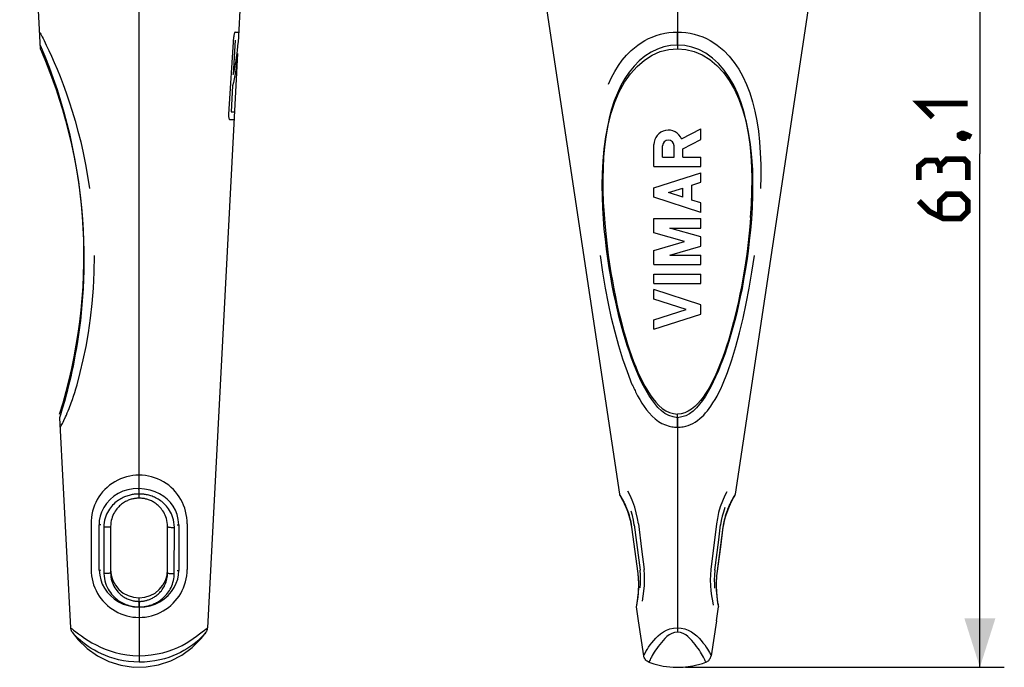
# Model space of a CAD drawing. Units: millimetres. Extents: x -40.4 to 20.1, y -15 to 61.
# Drawn here: x -40.4 to 20.1, y -15 to 24.8 of the extents above; entities that cross this region are included whole.
import ezdxf

# ---------------------------------------------------------------- set-up
doc = ezdxf.new("R2010")
doc.units = ezdxf.units.MM
doc.header["$LTSCALE"] = 16.335
doc.layers.get('0').update_dxf_attribs({"linetype": 'CONTINUOUS'})
doc.layers.add('RACCORDO', color=7, linetype='CONTINUOUS')
doc.layers.add('SUPERFICI', color=7, linetype='CONTINUOUS')
doc.styles.get("Standard").update_dxf_attribs({"font": 'txt', "width": 0.8})
doc.dimstyles.new('DIMSTYLE_1', dxfattribs={"dimtxt": 3, "dimasz": 3, "dimexe": 1.5, "dimexo": 0.5, "dimgap": 0.75, "dimtad": 1, "dimdec": 1, "dimtxsty": 'STANDARD', "dimblk": '_FILLED', "dimblk1": '_FILLED', "dimblk2": '_FILLED', "dimcen": 0.09, "dimazin": 2, "dimtfac": 1, "dimtdec": 1, "dimtofl": 0, "dimtmove": 0, "dimatfit": 3, "dimldrblk": '_FILLED', "dimfxl": 1, "dimtolj": 1, "dimarcsym": 0})

# ---------------------------------------------------------------- blocks, each defined once
blk = doc.blocks.new('_FILLED')
at = {"color": 0, "linetype": 'BYBLOCK'}
blk.add_solid([(0, 0), (-1, 0.317), (-1, -0.317)], dxfattribs=at)
blk = doc.blocks.new('*D1')
at = {"color": 7, "linetype": 'CONTINUOUS'}
for p, q in [((0.499, 48.054), (20.08, 48.054)), ((18.58, 48.054), (18.58, 16.527)), ((18.58, -14.999), (18.58, 16.527)), ((0.5, -14.999), (20.08, -14.999))]:
    blk.add_line(p, q, dxfattribs=at)
at = {"color": 7, "linetype": 'CONTINUOUS', "xscale": 3, "yscale": 3, "zscale": 3}
for p, rotation in [((18.58, 48.054), 90), ((18.58, -14.999), 270)]:
    blk.add_blockref('_FILLED', p, dxfattribs=dict(at, rotation=rotation))

msp = doc.modelspace()

# ---------------------------------------------------------------- linework, layer by layer
at = {"color": 7, "linetype": 'CONTINUOUS'}
for p, q in [((-40.404, 47.212), (-39.137, 22.993)), ((-39.137, 22.993), (-39.119, 22.948)), ((-2.482, 21.905), (-2.03, 22.295)), ((1.982, 22.33), (2.424, 21.961)), ((-37.405, 17.859), (-37.229, 17.107)), ((0.258, 17.45), (1.443, 18.064)), ((1.443, 17.414), (1.443, 18.064)), ((-37.229, 17.107), (-37.067, 16.324)), ((-1.443, 15.755), (-1.443, 17.106)), ((-0.909, 16.324), (-0.909, 17.026)), ((-0.207, 16.324), (-0.207, 17.026)), ((0.327, 16.836), (1.443, 17.414)), ((0.327, 16.332), (0.327, 16.836)), ((0.327, 16.332), (1.443, 16.332)), ((1.443, 15.755), (1.443, 16.332)), ((-1.443, 15.755), (1.443, 15.755)), ((-0.909, 16.324), (-0.207, 16.324)), ((-1.443, 14.443), (1.443, 15.37)), ((1.443, 14.793), (1.443, 15.37)), ((-36.799, 14.765), (-36.696, 13.99)), ((0.875, 14.611), (1.443, 14.793)), ((0.875, 13.699), (0.875, 14.611)), ((4.621, 14.765), (4.613, 13.99)), ((-36.696, 13.99), (-36.613, 13.242)), ((-1.443, 13.866), (-1.443, 14.443)), ((-0.544, 14.155), (0.327, 14.435)), ((0.327, 13.875), (-0.544, 14.155)), ((0.327, 13.875), (0.327, 14.435)), ((1.443, 12.94), (-1.443, 13.866)), ((1.443, 13.517), (0.875, 13.699)), ((1.443, 12.94), (1.443, 13.517)), ((-1.443, 11.683), (-1.443, 12.555)), ((-1.443, 12.555), (1.443, 12.555)), ((1.443, 11.978), (1.443, 12.555)), ((-36.507, 11.847), (-36.477, 11.19)), ((0.436, 11.144), (-1.443, 11.683)), ((-0.46, 11.978), (1.443, 11.978)), ((1.443, 11.432), (-0.46, 11.978)), ((-36.477, 11.19), (-36.461, 10.559)), ((-1.443, 10.605), (0.436, 11.144)), ((1.443, 10.855), (1.443, 11.432)), ((-1.443, 9.732), (-1.443, 10.605)), ((-0.46, 10.31), (1.443, 10.855)), ((-0.46, 10.31), (1.443, 10.31)), ((1.443, 9.732), (1.443, 10.31)), ((-1.443, 9.732), (1.443, 9.732)), ((-36.466, 9.373), (-36.482, 8.812)), ((-1.443, 8.578), (-1.443, 9.155)), ((-1.443, 9.155), (1.443, 9.155)), ((1.443, 8.578), (1.443, 9.155)), ((-1.443, 8.578), (1.443, 8.578)), ((-1.443, 7.616), (-1.443, 8.194)), ((1.443, 7.267), (-1.443, 8.194)), ((-36.541, 7.754), (-36.58, 7.254)), ((0.544, 6.978), (-1.443, 7.616)), ((1.443, 6.69), (1.443, 7.267)), ((-36.626, 6.772), (-36.677, 6.308)), ((-36.58, 7.254), (-36.626, 6.772)), ((-1.443, 6.341), (0.544, 6.978)), ((-1.443, 5.763), (1.443, 6.69)), ((-1.443, 5.763), (-1.443, 6.341)), ((-1.394, 1.193), (-1.579, 1.44)), ((1.549, 1.396), (1.365, 1.157)), ((-0.765, 0.586), (-0.988, 0.755)), ((1.365, 1.157), (1.171, 0.935)), ((-37.943, 0.375), (-37.952, 0.332)), ((-37.952, 0.332), (-37.276, -12.577)), ((-0.526, 0.462), (-0.765, 0.586)), ((-0.27, 0.378), (-0.526, 0.462)), ((0, 0.332), (-0.27, 0.378)), ((0.263, 0.375), (0, 0.332)), ((0.512, 0.455), (0.263, 0.375)), ((-2.893, -4.498), (-3.041, -4.186)), ((3.027, -4.22), (2.914, -4.454)), ((2.762, -4.793), (2.632, -5.144)), ((2.914, -4.454), (2.762, -4.793)), ((-2.526, -5.516), (-2.623, -5.169)), ((2.632, -5.144), (2.531, -5.499)), ((-2.45, -5.861), (-2.526, -5.516)), ((-2.395, -6.198), (-2.45, -5.861)), ((2.452, -5.853), (2.395, -6.198)), ((2.531, -5.499), (2.452, -5.853)), ((-2.027, -9.314), (-2.052, -8.986)), ((-2.019, -9.649), (-2.027, -9.314)), ((-2.027, -9.985), (-2.019, -9.649)), ((2.018, -9.642), (2.026, -9.973)), ((-2.056, -10.316), (-2.027, -9.985)), ((2.026, -9.973), (2.055, -10.3)), ((-2.152, -10.936), (-2.102, -10.635)), ((-2.102, -10.635), (-2.056, -10.316)), ((2.055, -10.3), (2.099, -10.617)), ((2.099, -10.617), (2.148, -10.916)), ((2.148, -10.916), (2.201, -11.192))]:
    msp.add_line(p, q, dxfattribs=at)
at = {"color": 250, "linetype": 'CONTINUOUS'}
for p, q in [((0, 47.212), (0, 22.993)), ((0, 0.332), (0, -12.577))]:
    msp.add_line(p, q, dxfattribs=at)
at = {"color": 7, "linetype": 'CONTINUOUS'}
for points in [[(-2.03, 22.295), (-1.55, 22.601), (-1.051, 22.816), (-0.533, 22.946), (0, 22.993)], [(0, 22.993), (0.519, 22.948), (1.025, 22.824), (1.513, 22.62), (1.982, 22.33)], [(-39.119, 22.948), (-39.065, 22.824), (-38.979, 22.62), (-38.86, 22.33)], [(-38.86, 22.33), (-38.712, 21.961), (-38.545, 21.53), (-38.365, 21.041), (-38.174, 20.491), (-37.979, 19.896), (-37.783, 19.257), (-37.59, 18.574), (-37.405, 17.859)], [(-3.252, 20.929), (-2.89, 21.45), (-2.482, 21.905)], [(2.424, 21.961), (2.825, 21.53), (3.182, 21.041), (3.499, 20.491), (3.773, 19.896), (4.007, 19.257), (4.2, 18.574), (4.354, 17.859), (4.471, 17.107), (4.552, 16.324), (4.602, 15.543), (4.621, 14.765)], [(-4.623, 14.609), (-4.61, 15.332), (-4.572, 16.076), (-4.505, 16.836), (-4.402, 17.582), (-4.259, 18.316), (-4.074, 19.037), (-3.845, 19.714), (-3.572, 20.344), (-3.252, 20.929)], [(-37.067, 16.324), (-36.922, 15.543), (-36.799, 14.765)], [(-4.428, 11.291), (-4.491, 11.913), (-4.545, 12.553), (-4.585, 13.215), (-4.612, 13.901), (-4.623, 14.609)], [(4.613, 13.99), (4.586, 13.242), (4.543, 12.53), (4.485, 11.847), (4.416, 11.19)], [(-36.613, 13.242), (-36.55, 12.53), (-36.507, 11.847)], [(-4.19, 9.534), (-4.276, 10.102), (-4.356, 10.687), (-4.428, 11.291)], [(4.416, 11.19), (4.34, 10.559), (4.255, 9.955), (4.164, 9.373)], [(-36.461, 10.559), (-36.458, 9.955), (-36.466, 9.373)], [(-3.793, 7.433), (-3.899, 7.933), (-4.001, 8.45), (-4.098, 8.983), (-4.19, 9.534)], [(4.164, 9.373), (4.068, 8.812), (3.967, 8.274), (3.862, 7.754), (3.753, 7.254)], [(-36.482, 8.812), (-36.508, 8.274), (-36.541, 7.754)], [(-2.534, 3.267), (-2.676, 3.62), (-2.814, 3.986), (-2.949, 4.366), (-3.079, 4.76), (-3.206, 5.168), (-3.33, 5.591), (-3.451, 6.028), (-3.569, 6.481), (-3.682, 6.949), (-3.793, 7.433)], [(3.753, 7.254), (3.64, 6.772), (3.525, 6.308), (3.406, 5.861), (3.284, 5.431), (3.16, 5.017), (3.033, 4.618), (2.903, 4.235), (2.77, 3.865), (2.633, 3.51), (2.493, 3.168)], [(-36.677, 6.308), (-36.732, 5.861), (-36.791, 5.431), (-36.853, 5.017), (-36.919, 4.618), (-36.987, 4.235), (-37.056, 3.865), (-37.127, 3.51), (-37.199, 3.168), (-37.273, 2.84), (-37.346, 2.524), (-37.42, 2.222), (-37.493, 1.934), (-37.566, 1.658), (-37.636, 1.396)], [(-1.579, 1.44), (-1.754, 1.709), (-1.922, 1.992), (-2.083, 2.29), (-2.238, 2.602), (-2.388, 2.928), (-2.534, 3.267)], [(2.493, 3.168), (2.348, 2.84), (2.2, 2.524), (2.047, 2.222), (1.888, 1.934)], [(1.888, 1.934), (1.722, 1.658), (1.549, 1.396)], [(-37.636, 1.396), (-37.769, 0.935), (-37.827, 0.735)], [(-37.827, 0.735), (-37.877, 0.573), (-37.917, 0.455), (-37.943, 0.375)], [(-0.988, 0.755), (-1.197, 0.963), (-1.394, 1.193)], [(1.171, 0.935), (0.965, 0.735), (0.746, 0.573), (0.512, 0.455)], [(-2.623, -5.169), (-2.748, -4.828), (-2.893, -4.498)], [(2.052, -8.986), (2.027, -9.311), (2.018, -9.642)]]:
    msp.add_lwpolyline(points, dxfattribs=at)
at = {"color": 7, "linetype": 'CONTINUOUS', "const_width": 0.35}
for points in [[(15.687, 18.777), (14.83, 19.634), (17.83, 19.634)], [(17.33, 17.706), (17.473, 17.777), (17.544, 17.777), (17.687, 17.634), (17.687, 17.563), (17.616, 17.492), (17.544, 17.492), (17.401, 17.563), (17.33, 17.634), (17.33, 17.706)], [(17.544, 17.777), (17.758, 17.706), (18.044, 17.563)], [(17.83, 14.92), (17.83, 15.992), (17.616, 16.206), (16.544, 16.206), (16.116, 15.777), (16.116, 15.349)], [(16.116, 15.777), (15.901, 16.134), (15.258, 16.134), (14.83, 15.777), (14.83, 14.92)], [(14.83, 13.634), (15.473, 12.992), (16.33, 12.563), (17.401, 12.563), (17.83, 12.992), (17.83, 13.634), (17.401, 14.063), (16.544, 14.063), (16.116, 13.634), (16.116, 12.706)]]:
    msp.add_lwpolyline(points, dxfattribs=at)
at = {"color": 7, "linetype": 'CONTINUOUS'}
for centre, radius, start, end in [((-0.558, 17.106), 0.885, 22.84287, 180), ((-0.558, 17.026), 0.351, 0, 180), ((-33.07, -6.147), 2.95, 359.01088, 180.99507), ((-33.069, -8.985), 2.95, 180.0021, 0.00492)]:
    msp.add_arc(centre, radius, start, end, dxfattribs=at)
at = {"layer": 'RACCORDO', "color": 250, "linetype": 'CONTINUOUS'}
for p, q in [((-33.069, -4.612), (-33.069, 37.295)), ((-3.562, -4.357), (-3.562, -4.357)), ((-3.538, -4.392), (-3.546, -4.38)), ((-34.482, -4.845), (-34.555, -4.906)), ((-31.535, -4.952), (-31.608, -4.886)), ((3.119, -5.202), (3.084, -5.291)), ((-35.236, -6.399), (-35.227, -9.237)), ((-30.907, -9.238), (-30.9, -6.401)), ((-2.819, -6.402), (-2.796, -6.399)), ((-2.42, -9.237), (-2.795, -6.399)), ((2.795, -6.399), (2.42, -9.237)), ((2.82, -6.246), (2.795, -6.399)), ((2.819, -6.402), (2.795, -6.399)), ((-2.44, -9.239), (-2.42, -9.237)), ((2.44, -9.239), (2.42, -9.237)), ((2.379, -10.084), (2.383, -10.2)), ((-2.415, -10.609), (-2.407, -10.534)), ((-33.069, -10.95), (-33.069, -12.15)), ((-2.515, -11.277), (-2.509, -11.248)), ((-2.509, -11.248), (-2.501, -11.202)), ((-2.501, -11.202), (-2.488, -11.132)), ((2.494, -11.167), (2.506, -11.233)), ((2.506, -11.233), (2.514, -11.272)), ((2.518, -11.294), (2.519, -11.295))]:
    msp.add_line(p, q, dxfattribs=at)
at = {"layer": 'RACCORDO', "color": 7, "linetype": 'CONTINUOUS'}
for p, q in [((-9.828, 37.298), (-3.562, -4.357)), ((3.562, -4.357), (9.828, 37.297)), ((-26.678, 29.171), (-26.981, 23.38)), ((-27.016, 22.707), (-28.862, -12.577)), ((-3.516, -4.478), (-3.526, -4.461)), ((-3.516, -4.478), (-3.516, -4.478)), ((-3.42, -4.637), (-3.321, -4.821)), ((-3.321, -4.821), (-3.207, -5.06)), ((3.499, -4.503), (3.516, -4.478)), ((3.507, -4.493), (3.526, -4.461)), ((3.516, -4.478), (3.526, -4.461)), ((3.516, -4.478), (3.516, -4.478)), ((-3.275, -4.931), (-3.174, -5.155)), ((-3.207, -5.06), (-3.092, -5.339)), ((-3.174, -5.155), (-3.073, -5.408)), ((-3.092, -5.339), (-2.987, -5.644)), ((3.049, -5.474), (3.155, -5.2)), ((3.067, -5.405), (3.167, -5.153)), ((3.155, -5.2), (3.265, -4.953)), ((3.167, -5.153), (3.268, -4.929)), ((-2.901, -5.971), (-2.863, -6.154)), ((-34.814, -6.232), (-34.819, -6.362)), ((-34.819, -6.362), (-34.819, -9.2)), ((-31.319, -9.2), (-31.319, -6.362)), ((-2.836, -6.291), (-2.819, -6.402)), ((-2.819, -6.402), (-2.578, -8.2)), ((2.658, -7.596), (2.819, -6.402)), ((2.819, -6.402), (2.84, -6.264)), ((2.831, -6.327), (2.878, -6.068)), ((2.44, -9.239), (2.658, -7.596)), ((-2.578, -8.2), (-2.44, -9.239)), ((-2.399, -10.138), (-2.416, -10.434)), ((-2.397, -9.819), (-2.399, -10.138)), ((2.411, -10.354), (2.397, -10.042)), ((2.435, -10.635), (2.411, -10.354)), ((2.464, -10.87), (2.435, -10.635)), ((2.491, -11.048), (2.464, -10.87)), ((-2.39, -12.15), (-2.519, -11.295)), ((-2.494, -11.067), (-2.511, -11.164)), ((2.39, -12.15), (2.519, -11.295))]:
    msp.add_line(p, q, dxfattribs=at)
at = {"layer": 'RACCORDO', "color": 250, "linetype": 'CONTINUOUS'}
for points in [[(-34.115, -4.606), (-34.189, -4.645), (-34.262, -4.689), (-34.336, -4.737), (-34.41, -4.788), (-34.482, -4.845)], [(-33.616, -4.421), (-33.684, -4.439), (-33.753, -4.459), (-33.823, -4.482), (-33.895, -4.508), (-33.968, -4.537), (-34.041, -4.57), (-34.115, -4.606)], [(-33.303, -4.368), (-33.363, -4.375), (-33.424, -4.384), (-33.487, -4.394), (-33.551, -4.406), (-33.616, -4.421)], [(-33.069, -4.357), (-33.127, -4.357), (-33.185, -4.36), (-33.244, -4.363), (-33.303, -4.368)], [(-32.058, -4.591), (-32.131, -4.556), (-32.204, -4.525), (-32.275, -4.497), (-32.344, -4.473), (-32.412, -4.452), (-32.479, -4.433), (-32.543, -4.417), (-32.607, -4.403), (-32.668, -4.392), (-32.728, -4.382), (-32.787, -4.374), (-32.845, -4.368), (-32.902, -4.363), (-32.958, -4.359), (-33.014, -4.357), (-33.069, -4.357)], [(-31.608, -4.886), (-31.682, -4.826), (-31.757, -4.77), (-31.833, -4.719), (-31.908, -4.672), (-31.983, -4.629), (-32.058, -4.591)], [(-3.546, -4.38), (-3.557, -4.365), (-3.56, -4.36), (-3.562, -4.357)], [(-3.416, -4.592), (-3.437, -4.554), (-3.457, -4.521), (-3.475, -4.491), (-3.491, -4.465), (-3.506, -4.442), (-3.518, -4.422), (-3.538, -4.392)], [(-3.367, -4.68), (-3.392, -4.634), (-3.416, -4.592)], [(-3.178, -5.063), (-3.214, -4.985), (-3.247, -4.913), (-3.28, -4.847), (-3.311, -4.786), (-3.339, -4.73), (-3.367, -4.68)], [(3.362, -4.689), (3.336, -4.737), (3.309, -4.788), (3.281, -4.845), (3.251, -4.906), (3.22, -4.972), (3.187, -5.043)], [(3.448, -4.537), (3.429, -4.57), (3.408, -4.606), (3.386, -4.645), (3.362, -4.689)], [(3.495, -4.459), (3.481, -4.482), (3.465, -4.508), (3.448, -4.537)], [(3.528, -4.406), (3.519, -4.421), (3.495, -4.459)], [(3.549, -4.375), (3.544, -4.384), (3.528, -4.406)], [(3.562, -4.357), (3.562, -4.357), (3.56, -4.36), (3.558, -4.363), (3.549, -4.375)], [(-34.831, -5.202), (-34.894, -5.291), (-34.955, -5.386), (-35.012, -5.487), (-35.065, -5.595), (-35.112, -5.711), (-35.154, -5.833), (-35.188, -5.963), (-35.212, -6.101), (-35.228, -6.246), (-35.236, -6.399)], [(-34.555, -4.906), (-34.626, -4.972), (-34.696, -5.043), (-34.764, -5.12), (-34.831, -5.202)], [(-31.324, -5.182), (-31.393, -5.099), (-31.463, -5.023), (-31.535, -4.952)], [(-30.987, -5.819), (-31.032, -5.694), (-31.082, -5.577), (-31.136, -5.468), (-31.196, -5.366), (-31.259, -5.27), (-31.324, -5.182)], [(-3.105, -5.238), (-3.142, -5.147), (-3.178, -5.063)], [(-2.915, -5.802), (-2.952, -5.674), (-2.99, -5.553), (-3.028, -5.441), (-3.067, -5.336), (-3.105, -5.238)], [(3.084, -5.291), (3.048, -5.386), (3.012, -5.487), (2.976, -5.595), (2.941, -5.711), (2.907, -5.833)], [(3.187, -5.043), (3.154, -5.12), (3.119, -5.202)], [(-30.9, -6.401), (-30.909, -6.243), (-30.926, -6.093), (-30.952, -5.952), (-30.987, -5.819)], [(-2.85, -6.084), (-2.881, -5.939), (-2.915, -5.802)], [(2.907, -5.833), (2.875, -5.963), (2.846, -6.101), (2.82, -6.246)], [(-35.043, -6.401), (-35.108, -6.402), (-35.173, -6.402), (-35.236, -6.399)], [(-34.819, -6.362), (-34.826, -6.371), (-34.848, -6.379), (-34.882, -6.387), (-34.927, -6.393), (-34.982, -6.398), (-35.043, -6.401)], [(-31.319, -6.362), (-31.312, -6.371), (-31.291, -6.38), (-31.256, -6.388), (-31.21, -6.395), (-31.155, -6.4), (-31.094, -6.403)], [(-31.094, -6.403), (-31.028, -6.404), (-30.963, -6.403), (-30.9, -6.401)], [(-2.795, -6.399), (-2.821, -6.237), (-2.85, -6.084)], [(-35.037, -9.238), (-35.1, -9.239), (-35.165, -9.239), (-35.227, -9.237)], [(-35.227, -9.237), (-35.218, -9.395), (-35.199, -9.547), (-35.171, -9.692)], [(-34.819, -9.2), (-34.826, -9.208), (-34.847, -9.216), (-34.88, -9.224), (-34.924, -9.23), (-34.977, -9.235), (-35.037, -9.238)], [(-31.319, -9.2), (-31.312, -9.209), (-31.291, -9.217), (-31.258, -9.225), (-31.213, -9.231), (-31.159, -9.236), (-31.099, -9.239)], [(-31.099, -9.239), (-31.035, -9.241), (-30.97, -9.24), (-30.907, -9.238)], [(-31.062, -9.994), (-31.021, -9.889), (-30.987, -9.782), (-30.958, -9.671), (-30.936, -9.561), (-30.92, -9.452), (-30.91, -9.345), (-30.907, -9.238)], [(-2.379, -9.765), (-2.383, -9.655), (-2.39, -9.547), (-2.398, -9.442), (-2.408, -9.339), (-2.42, -9.237)], [(2.42, -9.237), (2.403, -9.395), (2.39, -9.547), (2.382, -9.692), (2.377, -9.83)], [(-35.171, -9.692), (-35.133, -9.83), (-35.085, -9.961)], [(-35.085, -9.961), (-35.031, -10.084), (-34.971, -10.2), (-34.905, -10.309), (-34.835, -10.411), (-34.762, -10.505), (-34.685, -10.592)], [(-31.507, -10.654), (-31.446, -10.59), (-31.385, -10.521), (-31.325, -10.447), (-31.267, -10.367), (-31.211, -10.282), (-31.158, -10.192), (-31.108, -10.095), (-31.062, -9.994)], [(-2.394, -10.368), (-2.387, -10.277), (-2.383, -10.182), (-2.379, -10.082)], [(-2.379, -10.082), (-2.377, -9.978), (-2.377, -9.872), (-2.379, -9.765)], [(2.377, -9.83), (2.377, -9.961), (2.379, -10.084)], [(2.383, -10.2), (2.389, -10.309), (2.397, -10.411), (2.405, -10.505), (2.413, -10.592), (2.422, -10.673), (2.431, -10.747), (2.44, -10.814), (2.448, -10.876), (2.456, -10.932), (2.471, -11.028)], [(-34.685, -10.592), (-34.607, -10.673), (-34.528, -10.747)], [(-34.528, -10.747), (-34.447, -10.814), (-34.366, -10.876), (-34.285, -10.932), (-34.203, -10.982), (-34.123, -11.028), (-34.043, -11.069), (-33.964, -11.106), (-33.887, -11.138), (-33.81, -11.167), (-33.735, -11.192), (-33.661, -11.214), (-33.589, -11.233), (-33.518, -11.248), (-33.449, -11.262), (-33.382, -11.272), (-33.316, -11.281), (-33.252, -11.287), (-33.19, -11.292), (-33.129, -11.294), (-33.069, -11.295)], [(-32.459, -11.21), (-32.403, -11.193), (-32.347, -11.175), (-32.291, -11.155), (-32.235, -11.133), (-32.177, -11.109), (-32.119, -11.083), (-32.06, -11.055), (-32.001, -11.023), (-31.94, -10.989), (-31.879, -10.952), (-31.818, -10.911), (-31.756, -10.868), (-31.694, -10.82), (-31.631, -10.769)], [(-31.631, -10.769), (-31.569, -10.714), (-31.507, -10.654)], [(-2.453, -10.908), (-2.446, -10.858), (-2.438, -10.803), (-2.43, -10.744), (-2.423, -10.679), (-2.415, -10.609)], [(-2.407, -10.534), (-2.4, -10.454), (-2.394, -10.368)], [(-33.069, -11.295), (-33.013, -11.294), (-32.958, -11.292), (-32.903, -11.288), (-32.849, -11.284), (-32.793, -11.278), (-32.738, -11.27), (-32.682, -11.261), (-32.626, -11.25), (-32.57, -11.238), (-32.515, -11.225), (-32.459, -11.21)], [(-2.519, -11.295), (-2.518, -11.294), (-2.518, -11.292), (-2.517, -11.289), (-2.515, -11.277)], [(-2.488, -11.132), (-2.483, -11.103), (-2.472, -11.036)], [(-2.472, -11.036), (-2.466, -10.997), (-2.453, -10.908)], [(2.471, -11.028), (2.478, -11.069), (2.494, -11.167)], [(2.514, -11.272), (2.517, -11.287), (2.518, -11.292), (2.518, -11.294)]]:
    msp.add_lwpolyline(points, dxfattribs=at)
at = {"layer": 'RACCORDO', "color": 7, "linetype": 'CONTINUOUS'}
for points in [[(-33.303, -4.628), (-33.352, -4.635), (-33.402, -4.644), (-33.453, -4.655), (-33.506, -4.668), (-33.561, -4.683), (-33.616, -4.7), (-33.673, -4.72), (-33.731, -4.742), (-33.79, -4.767), (-33.849, -4.795), (-33.908, -4.826), (-33.968, -4.86), (-34.027, -4.898), (-34.087, -4.939)], [(-33.069, -4.612), (-33.115, -4.613), (-33.161, -4.615), (-33.208, -4.618), (-33.255, -4.622), (-33.303, -4.628)], [(-32.074, -4.923), (-32.135, -4.882), (-32.196, -4.846), (-32.256, -4.813), (-32.315, -4.783), (-32.373, -4.756), (-32.431, -4.733), (-32.487, -4.712), (-32.541, -4.694), (-32.595, -4.678), (-32.647, -4.664), (-32.698, -4.652), (-32.747, -4.642), (-32.796, -4.634), (-32.843, -4.627), (-32.89, -4.622), (-32.935, -4.617), (-32.98, -4.614), (-33.025, -4.613), (-33.069, -4.612)], [(-3.526, -4.461), (-3.507, -4.493), (-3.452, -4.589), (-3.371, -4.74), (-3.275, -4.931)], [(3.265, -4.953), (3.367, -4.748), (3.451, -4.591), (3.507, -4.493)], [(3.268, -4.929), (3.363, -4.74), (3.444, -4.594), (3.499, -4.503)], [(-34.322, -5.141), (-34.379, -5.202), (-34.435, -5.268), (-34.488, -5.338), (-34.54, -5.414), (-34.59, -5.496), (-34.636, -5.582), (-34.679, -5.675), (-34.717, -5.774), (-34.751, -5.878), (-34.779, -5.99), (-34.8, -6.108), (-34.814, -6.232)], [(-34.087, -4.939), (-34.147, -4.983), (-34.206, -5.032), (-34.265, -5.084), (-34.322, -5.141)], [(-31.776, -5.183), (-31.834, -5.123), (-31.893, -5.066), (-31.953, -5.015), (-32.013, -4.967), (-32.074, -4.923)], [(-31.362, -5.979), (-31.392, -5.865), (-31.427, -5.758), (-31.467, -5.658), (-31.512, -5.564), (-31.559, -5.477), (-31.61, -5.396), (-31.664, -5.32), (-31.719, -5.249), (-31.776, -5.183)], [(-3.073, -5.408), (-2.98, -5.682), (-2.901, -5.971)], [(2.84, -6.264), (2.899, -5.969), (2.976, -5.68), (3.067, -5.405)], [(-31.319, -6.362), (-31.324, -6.228), (-31.339, -6.1), (-31.362, -5.979)], [(-2.987, -5.644), (-2.9, -5.967), (-2.836, -6.291)], [(2.878, -6.068), (2.955, -5.766), (3.049, -5.474)], [(-34.819, -9.2), (-34.814, -9.335), (-34.799, -9.464), (-34.775, -9.589), (-34.744, -9.706), (-34.707, -9.818), (-34.663, -9.923), (-34.614, -10.022)], [(-31.519, -10.013), (-31.479, -9.931), (-31.442, -9.845), (-31.41, -9.756), (-31.382, -9.664), (-31.359, -9.569), (-31.341, -9.475), (-31.329, -9.382), (-31.322, -9.291), (-31.319, -9.2)], [(-2.44, -9.239), (-2.414, -9.49), (-2.397, -9.819)], [(2.397, -10.042), (2.4, -9.716), (2.423, -9.387), (2.44, -9.239)], [(-34.614, -10.022), (-34.562, -10.114), (-34.505, -10.2), (-34.446, -10.281), (-34.384, -10.355), (-34.321, -10.423), (-34.257, -10.486), (-34.191, -10.543), (-34.125, -10.595), (-34.059, -10.643)], [(-32.053, -10.625), (-32.003, -10.588), (-31.953, -10.547), (-31.902, -10.504), (-31.852, -10.457), (-31.802, -10.407), (-31.752, -10.352), (-31.703, -10.293), (-31.655, -10.23), (-31.608, -10.163), (-31.562, -10.09), (-31.519, -10.013)], [(-34.059, -10.643), (-33.993, -10.686), (-33.928, -10.724), (-33.863, -10.759), (-33.798, -10.79), (-33.735, -10.818), (-33.672, -10.842), (-33.611, -10.863), (-33.551, -10.882), (-33.492, -10.898), (-33.434, -10.911), (-33.378, -10.922), (-33.323, -10.931), (-33.269, -10.938), (-33.217, -10.944), (-33.166, -10.947), (-33.117, -10.949), (-33.069, -10.95)], [(-32.801, -10.929), (-32.756, -10.921), (-32.711, -10.912), (-32.665, -10.902), (-32.62, -10.891), (-32.575, -10.878), (-32.529, -10.864), (-32.484, -10.849), (-32.438, -10.832), (-32.392, -10.813), (-32.346, -10.793), (-32.298, -10.771), (-32.251, -10.746), (-32.202, -10.72), (-32.153, -10.691), (-32.103, -10.659), (-32.053, -10.625)], [(-2.416, -10.434), (-2.442, -10.695), (-2.47, -10.908), (-2.494, -11.067)], [(-33.069, -10.95), (-33.025, -10.949), (-32.98, -10.948), (-32.936, -10.945), (-32.891, -10.941), (-32.846, -10.936), (-32.801, -10.929)], [(2.517, -11.195), (2.51, -11.159), (2.491, -11.048)]]:
    msp.add_lwpolyline(points, dxfattribs=at)
for centre, start, end in [((-3.266, -4.312), 188.55465, 209.78232), ((3.266, -4.312), 330.21349, 351.4455)]:
    msp.add_arc(centre, 0.3, start, end, dxfattribs=at)
at = {"layer": 'SUPERFICI', "color": 7, "linetype": 'CONTINUOUS'}
for p, q in [((-39.112, 23.887), (-39.022, 23.712)), ((-27.55, 18.964), (-27.253, 23.714)), ((-27.17, 24.014), (-26.956, 24.014)), ((-1.552, 23.71), (-1.297, 23.808)), ((1.296, 23.809), (1.552, 23.712)), ((-38.695, 23.052), (-38.612, 22.875)), ((-27.161, 23.513), (-27.283, 21.415)), ((-27.024, 22.907), (-27.005, 23.129)), ((-27.005, 23.129), (-26.99, 23.352)), ((-0.425, 23.184), (-0.837, 23.102)), ((0, 23.215), (-0.425, 23.184)), ((-27.056, 22.248), (-27.08, 22.021)), ((-27.324, 20.708), (-27.419, 19.113)), ((-27.419, 19.113), (-27.212, 19.113)), ((-27.239, 18.614), (-27.483, 18.614)), ((-2.606, 1.994), (-2.573, 1.925)), ((-1.137, 1.087), (-0.931, 0.904)), ((-0.931, 0.904), (-0.715, 0.756)), ((-0.249, 0.579), (0, 0.543)), ((0.229, 0.572), (0, 0.543)), ((-33.091, -4.088), (-33.092, -4.011)), ((-36.019, -6.198), (-36.019, -8.986)), ((-34.819, -6.362), (-34.819, -8.985)), ((-31.319, -8.985), (-31.321, -6.32)), ((-30.622, -6.252), (-30.624, -6.874)), ((-30.121, -6.198), (-30.119, -8.985)), ((-2.395, -6.198), (-2.203, -7.75)), ((2.395, -6.198), (2.052, -8.986)), ((-30.624, -6.874), (-30.624, -8.119)), ((-2.203, -7.75), (-2.052, -8.986)), ((-30.624, -8.119), (-30.627, -9.052)), ((-2.068, -14.289), (-2.39, -12.15)), ((2.39, -12.15), (2.068, -14.289)), ((-37.188, -12.835), (-36.821, -13.305)), ((-28.95, -12.835), (-28.95, -12.835)), ((-1.749, -14.684), (-1.459, -14.782))]:
    msp.add_line(p, q, dxfattribs=at)
at = {"layer": 'SUPERFICI', "color": 250, "linetype": 'CONTINUOUS'}
for p, q in [((0, 23.215), (0, 24.014)), ((0, -0.256), (0, 0.543)), ((-33.092, -4.011), (-33.434, -4.037)), ((-32.732, -4.051), (-33.092, -4.011)), ((-2.764, -5.676), (-2.841, -5.409)), ((2.919, -5.195), (2.824, -5.463)), ((-2.701, -5.955), (-2.764, -5.676)), ((-2.652, -6.243), (-2.701, -5.955)), ((2.824, -5.463), (2.749, -5.725)), ((-35.43, -6.248), (-35.532, -6.244)), ((-35.519, -9.043), (-35.532, -6.244)), ((-30.724, -6.257), (-30.622, -6.252)), ((-2.689, -6.248), (-2.652, -6.243)), ((-2.652, -6.243), (-2.377, -8.418)), ((2.534, -7.173), (2.652, -6.244)), ((2.688, -6.248), (2.653, -6.244)), ((2.299, -9.043), (2.534, -7.173)), ((-2.377, -8.418), (-2.299, -9.043)), ((-35.415, -9.047), (-35.519, -9.043)), ((-30.729, -9.057), (-30.627, -9.052)), ((-2.274, -9.334), (-2.299, -9.043)), ((2.332, -9.047), (2.299, -9.043)), ((-2.264, -9.612), (-2.274, -9.334)), ((-33.07, -10.744), (-33.069, -10.735)), ((-33.073, -11.309), (-33.072, -11.026)), ((-33.073, -11.309), (-32.726, -11.284)), ((-33.072, -11.026), (-33.072, -10.944)), ((-33.069, -12.15), (-33.069, -14.684)), ((-28.885, -12.599), (-28.862, -12.577)), ((0, -12.577), (0, -12.835)), ((-0.858, -12.816), (-0.668, -12.715)), ((-1.744, -14.673), (-1.749, -14.684))]:
    msp.add_line(p, q, dxfattribs=at)
at = {"layer": 'SUPERFICI', "color": 7, "linetype": 'CONTINUOUS'}
for points in [[(-39.183, 24.014), (-39.178, 24.01), (-39.165, 23.988), (-39.143, 23.947), (-39.112, 23.887)], [(-39.022, 23.712), (-38.969, 23.611), (-38.91, 23.495), (-38.845, 23.362), (-38.773, 23.215), (-38.695, 23.052)], [(-27.17, 24.014), (-27.182, 24.008), (-27.193, 23.994), (-27.204, 23.972), (-27.215, 23.943), (-27.225, 23.905), (-27.234, 23.864), (-27.242, 23.819), (-27.248, 23.769), (-27.253, 23.715)], [(-2.848, 22.874), (-2.646, 23.051), (-2.439, 23.213), (-2.226, 23.36), (-2.006, 23.493), (-1.782, 23.609), (-1.552, 23.71)], [(-1.297, 23.808), (-1.04, 23.886), (-0.781, 23.946), (-0.522, 23.988), (-0.261, 24.01), (0, 24.014)], [(0, 24.014), (0.26, 24.01), (0.519, 23.988), (0.779, 23.947), (1.038, 23.887), (1.296, 23.809)], [(1.552, 23.712), (1.782, 23.611), (2.007, 23.495), (2.226, 23.362), (2.439, 23.215), (2.647, 23.052), (2.848, 22.875)], [(-0.837, 23.102), (-1.234, 22.968), (-1.622, 22.778), (-1.997, 22.536), (-2.346, 22.253)], [(0.888, 23.091), (0.45, 23.184), (0, 23.215)], [(4.46, 17.13), (4.369, 17.801), (4.25, 18.449), (4.102, 19.067), (3.922, 19.658), (3.712, 20.22), (3.468, 20.743), (3.188, 21.23), (2.874, 21.679), (2.529, 22.075), (2.149, 22.417), (1.738, 22.708), (1.315, 22.933), (0.888, 23.091)], [(-38.612, 22.875), (-38.455, 22.534), (-38.287, 22.153), (-38.11, 21.735), (-37.927, 21.283), (-37.74, 20.799), (-37.552, 20.282), (-37.364, 19.736), (-37.179, 19.162), (-36.998, 18.559), (-36.824, 17.928), (-36.658, 17.272), (-36.502, 16.59), (-36.36, 15.884), (-36.23, 15.154), (-36.114, 14.401)], [(-27.108, 22.255), (-27.076, 22.47), (-27.048, 22.688), (-27.024, 22.907)], [(-27.026, 22.656), (-27.037, 22.477), (-27.056, 22.248)], [(-4.242, 20.815), (-4.056, 21.219), (-3.852, 21.6), (-3.629, 21.958), (-3.388, 22.29), (-3.127, 22.596), (-2.848, 22.874)], [(2.848, 22.875), (3.184, 22.534), (3.491, 22.153), (3.771, 21.735), (4.024, 21.283), (4.25, 20.799), (4.448, 20.282), (4.618, 19.736), (4.763, 19.162), (4.881, 18.559), (4.975, 17.928), (5.045, 17.272), (5.092, 16.59), (5.115, 15.884), (5.118, 15.154), (5.102, 14.401)], [(-27.08, 22.021), (-27.109, 21.797), (-27.142, 21.574), (-27.18, 21.354), (-27.223, 21.136), (-27.271, 20.921), (-27.324, 20.708)], [(-27.283, 21.415), (-27.232, 21.622), (-27.186, 21.831), (-27.145, 22.042), (-27.108, 22.255)], [(-2.346, 22.253), (-2.667, 21.928), (-2.964, 21.56), (-3.233, 21.161), (-3.475, 20.732)], [(-3.475, 20.732), (-3.69, 20.271), (-3.88, 19.783), (-4.045, 19.271), (-4.186, 18.732), (-4.305, 18.169), (-4.402, 17.582)], [(-27.485, 18.614), (-27.499, 18.621), (-27.512, 18.637), (-27.523, 18.662), (-27.533, 18.697), (-27.542, 18.74), (-27.549, 18.789), (-27.552, 18.842), (-27.553, 18.9), (-27.551, 18.962)], [(-4.402, 17.582), (-4.478, 16.972), (-4.532, 16.337), (-4.567, 15.679), (-4.581, 14.997), (-4.577, 14.29)], [(4.576, 14.216), (4.581, 14.976), (4.565, 15.716), (4.526, 16.435), (4.46, 17.13)], [(-4.577, 14.29), (-4.553, 13.56), (-4.509, 12.805), (-4.447, 12.027)], [(4.497, 12.634), (4.548, 13.435), (4.576, 14.216)], [(4.497, 12.634), (4.446, 12.044), (4.389, 11.47), (4.326, 10.913), (4.257, 10.374), (4.182, 9.851)], [(-4.447, 12.027), (-4.386, 11.435), (-4.32, 10.86), (-4.248, 10.302), (-4.17, 9.76), (-4.086, 9.236), (-3.998, 8.728), (-3.907, 8.236), (-3.811, 7.761), (-3.713, 7.3), (-3.611, 6.854), (-3.506, 6.423), (-3.399, 6.006), (-3.288, 5.603), (-3.175, 5.214), (-3.059, 4.837), (-2.939, 4.473), (-2.817, 4.122), (-2.691, 3.782), (-2.561, 3.453), (-2.427, 3.136), (-2.288, 2.832), (-2.144, 2.54), (-1.995, 2.26)], [(-36.88, 2.355), (-36.683, 3.105), (-36.495, 3.884), (-36.325, 4.694), (-36.175, 5.545), (-36.051, 6.436), (-35.951, 7.353), (-35.877, 8.295), (-35.832, 9.271), (-35.818, 10.285)], [(-4.232, 7.351), (-4.411, 8.287), (-4.578, 9.264), (-4.732, 10.285)], [(4.232, 7.353), (4.413, 8.295), (4.58, 9.271), (4.732, 10.285)], [(4.182, 9.851), (4.102, 9.343), (4.019, 8.852), (3.932, 8.376), (3.842, 7.915), (3.749, 7.469), (3.653, 7.037), (3.554, 6.619), (3.453, 6.215), (3.349, 5.825), (3.243, 5.447), (3.135, 5.081), (3.024, 4.728), (2.91, 4.387), (2.794, 4.057), (2.675, 3.738), (2.552, 3.431), (2.426, 3.134), (2.296, 2.848), (2.162, 2.574)], [(-2.771, 2.355), (-3.077, 3.138), (-3.355, 3.935), (-3.608, 4.75), (-3.835, 5.587), (-4.041, 6.452), (-4.232, 7.351)], [(2.771, 2.355), (3.068, 3.105), (3.341, 3.884), (3.592, 4.694), (3.823, 5.545), (4.036, 6.436), (4.232, 7.353)], [(2.162, 2.574), (2.024, 2.312), (1.881, 2.061), (1.732, 1.824)], [(-37.245, 1.234), (-37.17, 1.44), (-37.096, 1.654), (-37.023, 1.878), (-36.951, 2.112), (-36.88, 2.355)], [(-2.771, 2.355), (-2.738, 2.281), (-2.706, 2.208), (-2.673, 2.136), (-2.64, 2.065), (-2.606, 1.994)], [(-2.573, 1.925), (-2.447, 1.682), (-2.316, 1.45), (-2.18, 1.229), (-2.039, 1.017), (-1.891, 0.815), (-1.737, 0.623)], [(-1.995, 2.26), (-1.84, 1.995), (-1.679, 1.744)], [(1.732, 1.824), (1.577, 1.599), (1.417, 1.389), (1.245, 1.195), (1.061, 1.016), (0.866, 0.854)], [(2.432, 1.654), (2.549, 1.878), (2.662, 2.112), (2.771, 2.355)], [(-37.69, 0.161), (-37.589, 0.379), (-37.536, 0.495), (-37.483, 0.619), (-37.428, 0.75), (-37.373, 0.889), (-37.245, 1.234)], [(-1.679, 1.744), (-1.51, 1.507), (-1.33, 1.29), (-1.137, 1.087)], [(2.054, 1.036), (2.185, 1.234), (2.311, 1.44), (2.432, 1.654)], [(-1.737, 0.623), (-1.551, 0.426), (-1.359, 0.254), (-1.159, 0.107), (-0.952, -0.016), (-0.737, -0.116), (-0.513, -0.191)], [(-0.715, 0.756), (-0.488, 0.65), (-0.249, 0.579)], [(0.866, 0.854), (0.662, 0.725), (0.45, 0.632), (0.229, 0.572)], [(1.374, 0.271), (1.498, 0.379), (1.618, 0.495), (1.733, 0.619), (1.844, 0.75), (1.951, 0.889), (2.054, 1.036)], [(-37.778, -0.019), (-37.737, 0.064), (-37.69, 0.161)], [(0.513, -0.191), (0.663, -0.147), (0.81, -0.09), (0.955, -0.019), (1.097, 0.064), (1.236, 0.161), (1.374, 0.271)], [(-37.911, -0.256), (-37.91, -0.254), (-37.906, -0.248), (-37.893, -0.227)], [(-37.893, -0.227), (-37.884, -0.211), (-37.872, -0.191)], [(-37.872, -0.191), (-37.847, -0.147), (-37.815, -0.09), (-37.778, -0.019)], [(-0.513, -0.191), (-0.43, -0.211), (-0.346, -0.226), (-0.261, -0.239), (-0.175, -0.248), (-0.088, -0.254), (0, -0.256)], [(0, -0.256), (0.088, -0.254), (0.175, -0.248), (0.261, -0.239), (0.346, -0.227), (0.43, -0.211), (0.513, -0.191)], [(-37.276, -12.577), (-37.274, -12.608), (-37.269, -12.638), (-37.263, -12.668), (-37.255, -12.697), (-37.245, -12.726), (-37.233, -12.755), (-37.22, -12.782), (-37.205, -12.809), (-37.188, -12.835)], [(-28.95, -12.835), (-28.933, -12.809), (-28.918, -12.782), (-28.905, -12.755), (-28.893, -12.726), (-28.884, -12.697), (-28.875, -12.668), (-28.869, -12.638), (-28.865, -12.608), (-28.862, -12.577)], [(-36.821, -13.305), (-36.264, -13.846), (-35.629, -14.294), (-34.929, -14.64), (-34.187, -14.873), (-33.417, -14.987), (-32.637, -14.98), (-31.869, -14.853), (-31.13, -14.608), (-30.436, -14.25), (-29.808, -13.79), (-29.261, -13.24), (-28.95, -12.835)], [(-1.749, -14.684), (-1.803, -14.66), (-1.853, -14.63), (-1.9, -14.594), (-1.943, -14.552), (-1.98, -14.507), (-2.011, -14.457), (-2.037, -14.403), (-2.056, -14.347), (-2.068, -14.289)], [(1.749, -14.684), (1.803, -14.66), (1.853, -14.63), (1.9, -14.594), (1.943, -14.552), (1.98, -14.507), (2.011, -14.457), (2.037, -14.403), (2.056, -14.347), (2.068, -14.289)], [(-1.459, -14.782), (-0.868, -14.923), (-0.263, -14.992), (0.346, -14.987), (0.95, -14.908), (1.538, -14.757), (1.749, -14.684)]]:
    msp.add_lwpolyline(points, dxfattribs=at)
at = {"layer": 'SUPERFICI', "color": 250, "linetype": 'CONTINUOUS'}
for points in [[(-34.062, -4.192), (-34.35, -4.325), (-34.616, -4.494), (-34.852, -4.694)], [(-33.434, -4.037), (-33.758, -4.097), (-34.062, -4.192)], [(-32.091, -4.221), (-32.398, -4.121), (-32.732, -4.051)], [(-31.139, -4.877), (-31.337, -4.68), (-31.56, -4.503), (-31.811, -4.349), (-32.091, -4.221)], [(-34.852, -4.694), (-35.062, -4.93), (-35.243, -5.195), (-35.38, -5.463)], [(-30.833, -5.343), (-30.969, -5.097), (-31.139, -4.877)], [(-30.622, -6.252), (-30.662, -5.92), (-30.732, -5.618), (-30.833, -5.343)], [(-35.38, -5.463), (-35.47, -5.725), (-35.52, -5.985), (-35.532, -6.244)], [(2.749, -5.725), (2.691, -5.985), (2.652, -6.244)], [(-35.519, -9.043), (-35.488, -9.343), (-35.426, -9.628)], [(-30.696, -9.579), (-30.643, -9.319), (-30.627, -9.052)], [(2.299, -9.043), (2.274, -9.343), (2.264, -9.628)], [(-35.426, -9.628), (-35.33, -9.896), (-35.199, -10.148)], [(-30.917, -10.094), (-30.785, -9.835), (-30.696, -9.579)], [(-2.281, -10.124), (-2.267, -9.875), (-2.264, -9.612)], [(2.264, -9.628), (2.267, -9.896), (2.283, -10.148)], [(-35.199, -10.148), (-35.032, -10.382), (-34.834, -10.596), (-34.602, -10.794), (-34.336, -10.973), (-34.049, -11.114)], [(-32.092, -11.116), (-31.799, -10.97), (-31.528, -10.789), (-31.29, -10.584), (-31.088, -10.351), (-30.917, -10.094)], [(-33.072, -10.944), (-33.071, -10.813), (-33.07, -10.77), (-33.07, -10.744)], [(-34.049, -11.114), (-33.744, -11.213), (-33.419, -11.278), (-33.073, -11.309)], [(-32.726, -11.284), (-32.399, -11.219), (-32.092, -11.116)], [(-37.276, -12.577), (-37.254, -12.599), (-37.191, -12.645), (-37.091, -12.715), (-36.958, -12.816), (-36.798, -12.94), (-36.615, -13.072), (-36.415, -13.209), (-36.202, -13.352), (-35.968, -13.491)], [(-29.537, -13.087), (-29.352, -12.951), (-29.189, -12.823), (-29.053, -12.719), (-28.95, -12.646), (-28.885, -12.599)], [(-0.668, -12.715), (-0.461, -12.645), (-0.236, -12.599), (0, -12.577)], [(0, -12.577), (0.236, -12.599), (0.461, -12.645), (0.669, -12.715)], [(-33.069, -14.684), (-33.403, -14.673), (-33.724, -14.644), (-34.032, -14.598), (-34.328, -14.536), (-34.61, -14.462), (-34.878, -14.377), (-35.132, -14.283), (-35.372, -14.18), (-35.599, -14.071), (-35.812, -13.957), (-36.011, -13.84), (-36.197, -13.719), (-36.37, -13.596), (-36.53, -13.472), (-36.676, -13.349), (-36.811, -13.227), (-36.933, -13.108), (-37.032, -13.007), (-37.106, -12.93), (-37.158, -12.872), (-37.188, -12.835)], [(-29.212, -13.121), (-29.334, -13.242), (-29.468, -13.366), (-29.613, -13.489), (-29.772, -13.614), (-29.943, -13.738), (-30.127, -13.858), (-30.323, -13.975), (-30.534, -14.087), (-30.759, -14.195), (-30.997, -14.295), (-31.25, -14.388), (-31.518, -14.471), (-31.801, -14.542), (-32.097, -14.602), (-32.408, -14.647), (-32.732, -14.675), (-33.069, -14.684)], [(-30.183, -13.517), (-29.951, -13.375), (-29.537, -13.087)], [(-28.95, -12.835), (-28.982, -12.876), (-29.037, -12.936), (-29.112, -13.017), (-29.212, -13.121)], [(-1.97, -14.089), (-1.915, -13.988), (-1.848, -13.877), (-1.767, -13.757), (-1.675, -13.626), (-1.57, -13.491), (-1.454, -13.352), (-1.328, -13.208), (-1.187, -13.072), (-1.031, -12.94), (-0.858, -12.816)], [(0, -12.835), (-0.184, -12.872), (-0.353, -12.93), (-0.507, -13.007), (-0.643, -13.108), (-0.764, -13.227), (-0.877, -13.35), (-0.984, -13.472)], [(0.507, -13.007), (0.353, -12.93), (0.184, -12.872), (0, -12.835)], [(0.877, -13.349), (0.764, -13.227), (0.643, -13.108), (0.507, -13.007)], [(0.669, -12.715), (0.858, -12.816), (1.031, -12.94)], [(1.031, -12.94), (1.187, -13.072), (1.328, -13.209), (1.454, -13.352), (1.57, -13.491), (1.675, -13.626), (1.767, -13.757), (1.848, -13.877), (1.915, -13.988), (1.97, -14.089), (2.045, -14.229)], [(-35.968, -13.491), (-35.715, -13.626), (-35.447, -13.757), (-35.158, -13.877), (-34.853, -13.988), (-34.532, -14.089), (-34.188, -14.17), (-33.823, -14.229), (-33.444, -14.269), (-33.069, -14.289)], [(-33.069, -14.289), (-32.705, -14.272), (-32.326, -14.236), (-31.952, -14.181), (-31.605, -14.104), (-31.288, -14.008), (-30.987, -13.9), (-30.699, -13.782), (-30.433, -13.652), (-30.183, -13.517)], [(-0.984, -13.472), (-1.083, -13.596), (-1.176, -13.719), (-1.264, -13.84), (-1.346, -13.957), (-1.42, -14.071), (-1.488, -14.18), (-1.548, -14.283), (-1.601, -14.377), (-1.645, -14.462), (-1.682, -14.536), (-1.711, -14.598), (-1.731, -14.644), (-1.744, -14.673)], [(1.176, -13.719), (1.083, -13.596), (0.984, -13.472), (0.877, -13.349)], [(1.488, -14.18), (1.42, -14.071), (1.346, -13.957), (1.264, -13.84), (1.176, -13.719)], [(-2.068, -14.289), (-2.063, -14.269), (-2.045, -14.229), (-1.97, -14.089)], [(1.749, -14.684), (1.744, -14.673), (1.731, -14.644), (1.711, -14.598), (1.682, -14.536), (1.645, -14.462), (1.601, -14.377), (1.548, -14.283), (1.488, -14.18)], [(2.045, -14.229), (2.063, -14.269), (2.068, -14.289)]]:
    msp.add_lwpolyline(points, dxfattribs=at)
at = {"layer": 'SUPERFICI', "color": 7, "linetype": 'CONTINUOUS'}
for centre, radius, start, end in [((-68.957, 10.285), 32.499, 342.55691, 23.38532), ((-33.069, -8.985), 1.75, 180.00007, 359.99994)]:
    msp.add_arc(centre, radius, start, end, dxfattribs=at)

# ---------------------------------------------------------------- dimensions: what is measured, and where the dimension line sits
at = {"color": 7, "linetype": 'CONTINUOUS'}
dim = msp.add_linear_dim(base=(18.58, -14.999), p1=(-0.001, 48.054), p2=(0, -14.999), angle=270, dimstyle='DIMSTYLE_1', dxfattribs=at)
dim.commit()
dim.dimension.update_dxf_attribs({"geometry": '*D1', "text_midpoint": (18.58, 12.563), "dimtype": 160})

doc.saveas('drawing.dxf')
